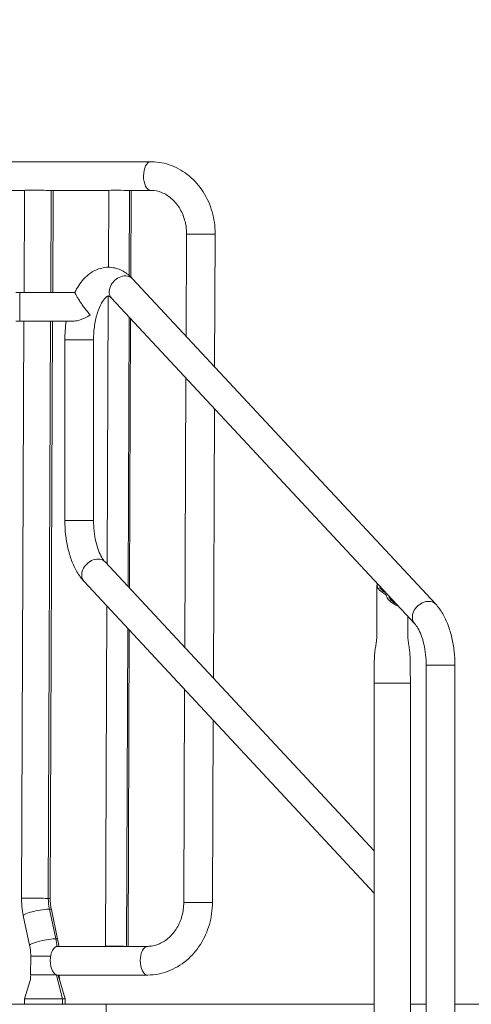
# Model space of a CAD drawing. Extents: x 0 to 25200, y -35640 to 17820.
# Drawn here: x 10049 to 10575, y 4256 to 5404 of the extents above; entities that cross this region are included whole.
import ezdxf

# ---------------------------------------------------------------- set-up
doc = ezdxf.new("R2010")
doc.units = 0
doc.header["$MEASUREMENT"] = 0
doc.header["$PDMODE"] = 1
doc.layers.get('0').update_dxf_attribs({"linetype": 'CONTINUOUS'})
doc.layers.get('DefPoints').update_dxf_attribs({"linetype": 'CONTINUOUS'})
for name, color, linetype, lineweight in [('FRAM3', 1, 'CONTINUOUS', 50), ('外形線', 7, 'CONTINUOUS', 18), ('寸法線', 3, 'CONTINUOUS', 18)]:
    doc.layers.add(name, color=color, linetype=linetype, lineweight=lineweight)
doc.styles.get("Standard").update_dxf_attribs({"font": 'TXT.SHX', "bigfont": 'bigfont.shx'})
doc.dimstyles.new('60ベース', dxfattribs={"dimscale": 60, "dimtxt": 3, "dimasz": 3, "dimexe": 0, "dimexo": 1, "dimgap": 1, "dimtad": 3, "dimdec": 1, "dimdsep": 46, "dimtxsty": 'Standard', "dimblk": 'DOTSMALL', "dimcen": 0, "dimclrd": 256, "dimclre": 256, "dimclrt": 7, "dimadec": 3, "dimazin": 2, "dimtfac": 1, "dimtdec": 1, "dimtix": 1, "dimtmove": 2, "dimatfit": 2, "dimldrblk": 'OPEN', "dimfxl": 0, "dimtolj": 1, "dimlwd": -1, "dimlwe": -1, "dimarcsym": 0})

# ---------------------------------------------------------------- blocks, each defined once
blk = doc.blocks.new('_DotSmall')
at = {"layer": 'FRAM3', "color": 0, "const_width": 0.5}
blk.add_lwpolyline([(-0.0625, 0, 1), (0.0625, 0, 1)], format="xyb", close=True, dxfattribs=at)
blk = doc.blocks.new('*D51')
at = {"layer": 'DefPoints', "color": 0}
for p in [(6238.4, 8789.3), (11568.7, 4382.4), (6238.4, 3341.7)]:
    blk.add_point(p, dxfattribs=at)
at = {"layer": '寸法線'}
for p, q in [((6238.4, 3401.7), (6238.4, 8789.3)), ((11568.7, 8789.3), (6238.4, 8789.3)), ((11568.7, 4442.4), (11568.7, 8789.3))]:
    blk.add_line(p, q, dxfattribs=at)
at = {"layer": '寸法線', "xscale": 180, "yscale": 180, "zscale": 180, "rotation": 180}
blk.add_blockref('_DotSmall', (6238.4, 8789.3), dxfattribs=at)
at = {"layer": '寸法線', "xscale": 180, "yscale": 180, "zscale": 180}
blk.add_blockref('_DotSmall', (11568.7, 8789.3), dxfattribs=at)
at = {"layer": '寸法線', "color": 7, "insert": (8903.6, 8939.3), "char_height": 180, "attachment_point": 5}
blk.add_mtext('\\A1;(5330)', dxfattribs=at)
blk = doc.blocks.new('_OPEN')
at = {"color": 0, "linetype": 'ByBlock'}
for p, q in [((-1, 0.1667), (0, 0)), ((0, 0), (-1, -0.1667)), ((0, 0), (-1, 0))]:
    blk.add_line(p, q, dxfattribs=at)

msp = doc.modelspace()

# ---------------------------------------------------------------- linework, layer by layer
at = {"layer": '外形線', "extrusion": (0, 1, 0)}
for p, q in [((10201.9201884, 5237.9810979), (10036.0962469, 5237.9810979)), ((10054.873376, 5204.5800979), (10036.0962469, 5204.5800979)), ((10054.3840643, 5085.5810979), (10054.8736607, 5204.6493328)), ((10085.5477627, 5085.5810979), (10086.0370767, 5204.5806626)), ((10153.0104124, 5204.5800979), (10086.0712881, 5204.5800979)), ((10087.7853466, 5085.5810979), (10088.2743783, 5204.5119925)), ((10152.6421391, 5115.0172581), (10153.0106356, 5204.6343977)), ((10176.9882224, 5105.3363276), (10177.3963049, 5204.5806626)), ((10201.9201884, 5204.5800979), (10177.4304823, 5204.5800979)), ((10178.7326163, 5103.7466152), (10179.1470147, 5204.5269276)), ((10243.6730892, 5153.5335613), (10243.184206, 5034.6387825)), ((10277.0738068, 5153.3962209), (10276.4386056, 4998.9173731)), ((10180.8250172, 5101.6241481), (10533.9008922, 4722.3549974)), ((10044.709507, 5085.5810979), (10113.4726698, 5085.5810979)), ((10049.3495208, 5084.7555979), (10049.3495208, 5068.8805979)), ((10151.2191375, 4768.947947), (10152.5047807, 5081.6121522)), ((10156.3778442, 5078.8653579), (10509.4537192, 4699.5962072)), ((10049.3495208, 5053.0055979), (10049.3495208, 5068.8805979)), ((10044.709507, 5052.1800979), (10111.8351569, 5052.1800979)), ((10051.4810876, 4379.58672), (10054.2467228, 5052.1800979)), ((10082.6445037, 4379.5180498), (10085.4104212, 5052.1800979)), ((10084.8818052, 4379.4493797), (10087.6480051, 5052.1800979)), ((10175.4977904, 4742.8681588), (10176.7892206, 5056.9397438)), ((10177.2410213, 4740.9956046), (10178.5324515, 5055.0671896)), ((10135.3483824, 5030.4988661), (10101.9473824, 5030.4988661)), ((10101.9473824, 4819.9818756), (10101.9473824, 5030.4988661)), ((10135.3483824, 4819.9818756), (10135.3483824, 5030.4988661)), ((10242.9835288, 4985.8347467), (10241.6920986, 4671.7631617)), ((10276.2379284, 4950.1133373), (10274.9464982, 4636.0417523)), ((10101.9473824, 4819.9818756), (10135.3483824, 4819.9818756)), ((10462.2940074, 4434.7956867), (10148.7359206, 4771.6153838)), ((10462.2940074, 4385.7760863), (10124.2887475, 4748.8565937)), ((10149.3881803, 4323.6651875), (10151.0184603, 4720.1439112)), ((10173.773852, 4323.6120172), (10175.2971131, 4694.064123)), ((10175.5247827, 4323.6120172), (10177.0403441, 4692.1915688)), ((10556.2422574, 4651.2297154), (10522.8412574, 4651.2297154)), ((10522.8412574, 4651.2297154), (10522.8412574, 4044.4985979)), ((10556.2422574, 4651.2297154), (10556.2422574, 4044.4985979)), ((10462.2940074, 4630.1844522), (10462.2940074, 3443.2805979)), ((10465.1184598, 4630.1844522), (10462.2940075, 4630.1844522)), ((10493.9170074, 4630.1844522), (10465.1184598, 4630.1844522)), ((10504.4580074, 4630.1844522), (10493.9170074, 4630.1844522)), ((10504.4580074, 4630.1844522), (10504.4580074, 3993.3810979)), ((10241.4914214, 4622.9591259), (10240.4709996, 4374.7958942)), ((10274.745821, 4587.2377165), (10273.8717172, 4374.6585538)), ((10091.2643538, 4332.5208316), (10083.9152901, 4367.1206542)), ((10093.5525408, 4331.9403122), (10086.2034771, 4366.5401348)), ((10060.8804047, 4325.0006925), (10053.531341, 4359.6005152)), ((10198.1603963, 4323.6120172), (10093.3444757, 4323.6120172)), ((10152.7226797, 4323.6120172), (10152.7230065, 4323.691499)), ((10062.1123838, 4290.2784626), (10062.2020766, 4312.0914477)), ((10055.1141591, 4262.4891298), (10061.5339418, 4283.9135942)), ((10099.1082497, 4262.4891298), (10092.1293752, 4290.2268282)), ((10093.2757933, 4290.2082044), (10093.2758072, 4290.2115819)), ((10198.1603963, 4290.2110172), (10093.3444757, 4290.2110172)), ((10102.2831423, 4262.4369105), (10094.2008691, 4290.1927568)), ((10095.5131014, 4290.1411223), (10095.5133888, 4290.2110172)), ((10055.1141591, 4262.4891298), (10055.0878079, 4256.0805979)), ((10099.1082497, 4262.4891298), (10055.1141591, 4262.4891298)), ((10099.0818984, 4256.0805979), (10099.1082497, 4262.4891298)), ((10102.2831423, 4262.4369105), (10099.1082497, 4262.4891298)), ((10102.2570058, 4256.0805979), (10102.2831423, 4262.4369105)), ((10150.2198463, 4256.0805979), (10003.1604164, 4256.0805979)), ((10150.2198463, 4256.0805979), (10157.3636979, 4256.0805979)), ((10150.2198463, 3993.6141514), (10150.2198463, 4256.0805979)), ((10157.3636979, 4256.0805979), (10160.1133286, 4256.0805979)), ((10160.1133286, 4256.0805979), (10462.2940074, 4256.0805979)), ((10504.4580074, 4256.0805979), (10522.8412574, 4256.0805979)), ((10556.2422574, 4256.0805979), (10720.9808923, 4256.0805979))]:
    msp.add_line(p, q, dxfattribs=at)
at = {"layer": '外形線'}
for centre, major_axis, ratio, start_param, end_param in [((10201.9201884, 5221.2805979), (0, 16.7005), 0.5, 0, 1.5625727167), ((10201.9201884, 5221.2805979), (0, 16.7005), 0.5, 1.5625727167, 3.1333690435), ((10071.5740195, 5204.5806626), (-16.7003588, 0.0686702), 0.0071217749, 3.6652060713, 6.2831853072), ((10071.5740195, 5204.5806626), (-16.7003588, 0.0686702), 0.0071217749, 3.1415926536, 3.6652060713), ((10166.0788252, 5204.5806626), (-13.0681895, 0.0537351), 0.0071217749, 3.6652060713, 6.2831853072), ((10166.0788252, 5204.5806626), (-13.0681895, 0.0537351), 0.0071217749, 3.1415926536, 3.6652060713), ((10201.9201884, 5221.2805979), (0, 16.7005), 0.5, 3.1333690435, 3.1415926536), ((10260.373448, 5153.4648911), (-16.7003588, 0.0686702), 0.0071217749, 3.6652060713, 6.2831853072), ((10260.373448, 5153.4648911), (-16.7003588, 0.0686702), 0.0071217749, 3.1415926536, 3.6652060713), ((10168.6014307, 5090.244753), (12.2235865, 11.3793951), 0.7629457638, 0, 3.1415926536), ((10136.512334, 4760.2359888), (12.2235865, 11.3793951), 0.7629457638, 0, 3.1415926685), ((10257.1713584, 4374.727224), (-16.7003588, 0.0686702), 0.0071217749, 3.6652060713, 6.2831853072), ((10257.1713584, 4374.727224), (-16.7003588, 0.0686702), 0.0071217749, 3.1415926536, 3.6652060713), ((10020.1703245, 4312.0227775), (1.3899377, 84.5070702), 0.8659961203, -1.419541075, -1.3115750769), ((10162.4563699, 4323.6114525), (-13.0681895, 0.0537351), 0.0071217749, 3.6704607642, 6.801544032), ((10162.4563699, 4323.6114525), (-11.239405, 0.0462153), 0.0071217749, 3.671315775, 6.8006890213)]:
    msp.add_ellipse(centre, major_axis=major_axis, ratio=ratio, start_param=start_param, end_param=end_param, dxfattribs=at)
at = {"layer": '外形線', "extrusion": (1.22465e-16, 3.85186e-34, -1)}
for centre, major_axis, ratio, start_param, end_param in [((10201.6413372, 5153.4648911), (0.840646, 51.1105872), 0.8659961203, -0.0142425868, 0), ((10078.9024354, 4312.0227775), (16.7003588, -0.0686702), 0.0071217749, 3.1415926536, 5.1125213191)]:
    msp.add_ellipse(centre, major_axis=major_axis, ratio=ratio, start_param=start_param, end_param=end_param, dxfattribs=at)
at = {"layer": '外形線', "extrusion": (1.22465e-16, 2.46519e-32, -1)}
msp.add_ellipse((10521.6773057, 4710.9756023), major_axis=(12.2235865, 11.3793951), ratio=0.7629457638, start_param=3.1415926536, end_param=6.2831853072, dxfattribs=at)
at = {"layer": '外形線', "extrusion": (1.22465e-16, 9.62965e-35, -1)}
msp.add_ellipse((10068.1814464, 4379.5180498), major_axis=(16.7003588, -0.0686702), ratio=0.0071217749, start_param=3.1415926536, end_param=5.7595718895, dxfattribs=at)
at = {"layer": '外形線', "extrusion": (1.22465e-16, 1.15556e-33, -1)}
msp.add_ellipse((10126.9135572, 4379.5180498), major_axis=(0.840646, 51.1105872), ratio=0.8659961203, start_param=4.4531677305, end_param=4.6981463936, dxfattribs=at)
at = {"layer": '外形線', "extrusion": (1.22465e-16, -1.73334e-33, -1)}
msp.add_ellipse((10068.1814464, 4379.5180498), major_axis=(16.7003588, -0.0686702), ratio=0.0071217749, start_param=5.7595718895, end_param=6.2831853072, dxfattribs=at)
at = {"layer": '外形線', "extrusion": (1.22465e-16, -2.46519e-32, -1)}
msp.add_ellipse((10069.867409, 4363.070325), major_axis=(16.3360681, 3.4698098), ratio=0.1281769491, start_param=3.1415926536, end_param=5.7741168011, dxfattribs=at)
at = {"layer": '外形線', "extrusion": (1.22465e-16, -2.77334e-32, -1)}
msp.add_ellipse((10069.867409, 4363.070325), major_axis=(16.3360681, 3.4698098), ratio=0.1281769491, start_param=-0.509068506, end_param=0, dxfattribs=at)
at = {"layer": '外形線', "extrusion": (1.22465e-16, 9.24446e-33, -1)}
msp.add_ellipse((10077.2164727, 4328.4705024), major_axis=(16.3360681, 3.4698098), ratio=0.1281769491, start_param=3.1415926536, end_param=5.7741168011, dxfattribs=at)
at = {"layer": '外形線', "extrusion": (1.22465e-16, 0, -1)}
for centre, major_axis, ratio, start_param, end_param in [((10077.2164727, 4328.4705024), (16.3360681, 3.4698098), 0.1281769491, -0.509068506, 0), ((10093.3444757, 4306.9115172), (0, 16.7005), 0.5, -1.5625727167, 0), ((10093.3444757, 4306.9115172), (0, 16.7005), 0.5, 3.1415926536, 4.7206125904), ((10198.1603963, 4306.9115172), (0, 16.7005), 0.5, 3.1498162636, 4.7206125904), ((10198.1603963, 4306.9115172), (0, 16.7005), 0.5, 3.1415926536, 3.1498162636)]:
    msp.add_ellipse(centre, major_axis=major_axis, ratio=ratio, start_param=start_param, end_param=end_param, dxfattribs=at)
at = {"layer": '外形線', "extrusion": (1.22465e-16, -4.37906e-47, -1)}
msp.add_ellipse((10198.1603963, 4306.9115172), major_axis=(0, 16.7005), ratio=0.5, start_param=-1.5625727167, end_param=0, dxfattribs=at)
at = {"layer": '外形線', "extrusion": (1.22465e-16, -9.62965e-35, -1)}
msp.add_ellipse((10078.8127426, 4290.2097925), major_axis=(16.7003588, -0.0686702), ratio=0.0071217749, start_param=5.8839267116, end_param=6.2833619379, dxfattribs=at)
at = {"layer": '外形線'}
for points, knots in [([(10201.9201884, 5237.9810979), (10201.9942646, 5237.9810979), (10202.0683407, 5237.9809761), (10202.2164918, 5237.9804888), (10202.2905669, 5237.9801233), (10202.4387153, 5237.9791488), (10202.5127886, 5237.9785397), (10202.6609327, 5237.9770778), (10202.7350035, 5237.976225), (10202.8831418, 5237.9742759), (10202.9572094, 5237.9731795), (10203.0312749, 5237.9719613)], [1.570796326795, 1.570796326795, 1.570796326795, 1.570796326795, 1.57364484415, 1.57364484415, 1.576493361505, 1.576493361505, 1.57934187886, 1.57934187886, 1.582190396215, 1.582190396215, 1.58503891357, 1.58503891357, 1.58503891357, 1.58503891357]), ([(10203.0312749, 5237.9719613), (10210.8880866, 5237.8427357), (10218.7172955, 5236.3259972), (10233.5832146, 5230.697204), (10240.6018499, 5226.5535682), (10253.1462753, 5216.1092299), (10258.6500423, 5209.7819592), (10267.6206456, 5195.673796), (10271.089871, 5187.8940763), (10275.7817126, 5171.5899874), (10277.005079, 5163.0659252), (10277.0746618, 5154.1509599), (10277.0753585, 5153.773588), (10277.0738068, 5153.3962209)], [1.5850389136, 1.5850389136, 1.5850389136, 1.5850389136, 1.8872073083, 1.8872073083, 2.193901094, 2.193901094, 2.505211842, 2.505211842, 2.81652259, 2.81652259, 3.127833338, 3.127833338, 3.1415926536, 3.1415926536, 3.1415926536, 3.1415926536]), ([(10201.9201884, 5204.5800979), (10201.9576452, 5204.5800979), (10201.9951013, 5204.5800363), (10202.0700122, 5204.5797899), (10202.1074669, 5204.5796051), (10202.1823748, 5204.5791124), (10202.219828, 5204.5788044), (10202.2947326, 5204.5780652), (10202.332184, 5204.5776341), (10202.4070851, 5204.5766486), (10202.4445346, 5204.5760942), (10202.4819832, 5204.5754783)], [1.570796326795, 1.570796326795, 1.570796326795, 1.570796326795, 1.57364484415, 1.57364484415, 1.576493361505, 1.576493361505, 1.57934187886, 1.57934187886, 1.582190396215, 1.582190396215, 1.585038913571, 1.585038913571, 1.585038913571, 1.585038913571]), ([(10202.4819832, 5204.5754783), (10206.5746883, 5204.5081631), (10210.6589426, 5203.7065615), (10218.5742471, 5200.6164434), (10222.40604, 5198.3212461), (10229.4419774, 5192.2908074), (10232.6405449, 5188.5531577), (10237.9260742, 5179.9950688), (10240.0270082, 5175.1968844), (10242.8575018, 5165.0757639), (10243.6134315, 5159.7693304), (10243.6733458, 5154.1394365), (10243.6743349, 5153.8365026), (10243.6730892, 5153.5335613)], [1.5850389136, 1.5850389136, 1.5850389136, 1.5850389136, 1.8963496616, 1.8963496616, 2.2076604096, 2.2076604096, 2.5189711576, 2.5189711576, 2.8249541559, 2.8249541559, 3.1245583321, 3.1245583321, 3.1415926536, 3.1415926536, 3.1415926536, 3.1415926536]), ([(10113.4720842, 5085.5799131), (10116.2929078, 5091.2862699), (10119.6481659, 5096.4870817), (10128.4503591, 5106.25041), (10134.2576332, 5110.6310465), (10145.984677, 5114.744956), (10151.3035316, 5115.3903947), (10161.2255803, 5114.2361976), (10165.7916682, 5112.6514296), (10173.9945057, 5108.0641191), (10177.6326597, 5105.0533338), (10180.8250172, 5101.6241481)], [0.7796959465, 0.7796959465, 0.7796959465, 0.7796959465, 1.0644311057, 1.0644311057, 1.397159987, 1.397159987, 1.6288941171, 1.6288941171, 1.8434501165, 1.8434501165, 2.0636761462, 2.0636761462, 2.0636761462, 2.0636761462]), ([(10113.4719365, 5085.5799911), (10113.4697968, 5085.5754858), (10113.4744274, 5085.5582659), (10113.5385205, 5085.3910684), (10113.7329833, 5084.9864199), (10114.4221311, 5083.6596808), (10114.8559605, 5082.8460786), (10115.9868672, 5080.8204216), (10116.6565601, 5079.6579146), (10118.3113482, 5076.9200714), (10119.2856343, 5075.3826614), (10121.3935092, 5072.2285969), (10122.5726707, 5070.5549535), (10123.8169609, 5068.8805979)], [-4.9171267098, -4.9171267098, -4.9171267098, -4.9171267098, -4.7581615499, -4.7581615499, -4.0472413743, -4.0472413743, -3.4539352033, -3.4539352033, -2.8689719932, -2.8689719932, -2.1960393843, -2.1960393843, -1.4802546079, -1.4802546079, -1.4802546079, -1.4802546079]), ([(10135.3483824, 5030.4988661), (10135.3483824, 5036.2290574), (10135.7682944, 5041.9588404), (10137.3686524, 5052.7210045), (10138.5407508, 5057.7604475), (10141.358242, 5066.4671532), (10142.9857704, 5070.1790781), (10146.2145522, 5075.8745163), (10147.810569, 5077.944789), (10150.4289, 5080.5871845), (10151.4372375, 5081.1950938), (10152.6825462, 5081.75514), (10152.4301864, 5081.6544627), (10152.9647613, 5081.5356993), (10154.3062439, 5081.0906419), (10156.3778442, 5078.8653579)], [0, 0, 0, 0, 0.289073892, 0.289073892, 0.5744045387, 0.5744045387, 0.8480270248, 0.8480270248, 1.1034791633, 1.1034791633, 1.349612852, 1.349612852, 1.6814248772, 1.6814248772, 2.0636761462, 2.0636761462, 2.0636761462, 2.0636761462]), ([(10123.8169609, 5068.8805979), (10124.1083919, 5068.4889192), (10124.4031962, 5068.0970939), (10127.0369669, 5064.6395176), (10129.4234656, 5061.8080853), (10131.478, 5059.437308), (10131.4816367, 5059.4331117), (10131.4852725, 5059.4289168)], [-1.4802546079, -1.4802546079, -1.4802546079, -1.4802546079, -1.3127524756, -1.3127524756, 0, 0, 0.0023284125, 0.0023284125, 0.0023284125, 0.0023284125]), ([(10131.4852725, 5059.4289168), (10131.478757, 5059.4247218), (10131.4722406, 5059.4205282), (10127.7912595, 5057.0527241), (10123.7491341, 5055.0605603), (10117.3325426, 5052.8794829), (10114.9561788, 5052.3525539), (10112.5252315, 5052.1922062), (10112.1766379, 5052.1800485), (10111.8352004, 5052.1799936)], [-6.1545638612, -6.1545638612, -6.1545638612, -6.1545638612, -6.1526411869, -6.1526411869, -5.0686427743, -5.0686427743, -4.3392732819, -4.3392732819, -4.214684951, -4.214684951, -4.214684951, -4.214684951]), ([(10124.2887475, 4748.8565937), (10121.1636901, 4752.2134864), (10118.452322, 4755.9822113), (10113.6858149, 4764.1506688), (10111.631506, 4768.555505), (10108.1122265, 4777.877005), (10106.648952, 4782.7946043), (10104.3025992, 4792.9953897), (10103.4204267, 4798.2783505), (10102.2426397, 4809.0350636), (10101.9473824, 4814.5083414), (10101.9473824, 4819.9818756)], [5.2052687998, 5.2052687998, 5.2052687998, 5.2052687998, 5.4208521013, 5.4208521013, 5.6364354028, 5.6364354028, 5.8520187042, 5.8520187042, 6.0676020057, 6.0676020057, 6.2831853072, 6.2831853072, 6.2831853072, 6.2831853072]), ([(10148.7359206, 4771.6153838), (10147.5675728, 4772.8704067), (10146.2352111, 4774.6425864), (10143.6002456, 4779.1581788), (10142.2970775, 4781.8960323), (10139.9428838, 4788.1315746), (10138.8903733, 4791.6277691), (10137.1631734, 4799.1367827), (10136.4877246, 4803.1491911), (10135.5804702, 4811.4351333), (10135.3483824, 4815.7084577), (10135.3483824, 4819.9818756)], [5.2052687998, 5.2052687998, 5.2052687998, 5.2052687998, 5.4208521013, 5.4208521013, 5.6364354028, 5.6364354028, 5.8520187042, 5.8520187042, 6.0676020057, 6.0676020057, 6.2831853072, 6.2831853072, 6.2831853072, 6.2831853072]), ([(10462.2938931, 4630.1844537), (10462.4261619, 4639.8264262), (10462.1200061, 4649.580176), (10462.6930224, 4664.2337966), (10463.3569506, 4669.1624067), (10464.243468, 4675.4411292), (10464.5092264, 4677.2391949), (10464.9611807, 4680.4227596), (10465.1667835, 4681.7987409), (10465.4796102, 4685.7365596), (10465.4597838, 4688.4304172), (10465.3939747, 4693.4180162), (10465.3839946, 4695.7959576), (10465.414998, 4705.3002661), (10465.4374619, 4712.4280254), (10465.4844314, 4727.831086), (10465.5086836, 4736.1063925), (10465.5320367, 4744.3817199)], [0, 0, 0, 0, 2.893029498, 2.893029498, 4.4647877887, 4.4647877887, 5.1124668511, 5.1124668511, 5.5990786457, 5.5990786457, 6.3832450858, 6.3832450858, 7.096269633, 7.096269633, 9.2347610847, 9.2347610847, 11.7175323023, 11.7175323023, 11.7175323023, 11.7175323023]), ([(10466.0464324, 4746.223701), (10465.6769861, 4745.6175394), (10465.5096286, 4744.9461073), (10465.5768126, 4743.0151205), (10466.181472, 4741.6192755), (10468.7861529, 4738.437519), (10470.8184085, 4736.7483255), (10474.1872088, 4734.6101371), (10474.5816934, 4734.412646), (10475.3561714, 4733.8098628), (10475.5927659, 4733.5939165), (10476.1755361, 4732.9602261), (10476.4147277, 4732.54057), (10476.5026775, 4732.0875541), (10476.5147564, 4732.0025907), (10476.8293091, 4730.5773956), (10477.6447951, 4729.0830265), (10480.6619666, 4725.7270734), (10482.7572227, 4724.0737004), (10486.4947534, 4721.8083201), (10488.0721701, 4720.9939637), (10490.0154674, 4720.1819759), (10490.2385659, 4720.0916648), (10490.4525023, 4720.0078601)], [0.917464402, 0.917464402, 0.917464402, 0.917464402, 2.4463535971, 2.4463535971, 5.0612549838, 5.0612549838, 7.9254186019, 7.9254186019, 8.9678141424, 8.9678141424, 9.5279687049, 9.5279687049, 10.6287913329, 10.6287913329, 10.8078372212, 10.8078372212, 12.3342693423, 12.3342693423, 13.976346855, 13.976346855, 14.9725831385, 14.9725831385, 15.1086115851, 15.1086115851, 15.1086115851, 15.1086115851]), ([(10468.57824, 4743.5040762), (10468.5950059, 4742.5132947), (10469.0632694, 4741.4333063), (10470.931827, 4738.9538925), (10472.5260066, 4737.5496191), (10475.263556, 4735.7178284), (10475.8148941, 4735.398168), (10476.2850028, 4735.1106754), (10476.4215365, 4735.0239254), (10476.5542014, 4734.9363634)], [0.53628739307, 0.53628739307, 0.53628739307, 0.53628739307, 0.82978030415, 0.82978030415, 1.19601305023, 1.19601305023, 1.33565251125, 1.33565251125, 1.39504078593, 1.39504078593, 1.39504078593, 1.39504078593]), ([(10479.3951584, 4731.8846915), (10479.4025261, 4731.8643573), (10479.4096279, 4731.8440616), (10479.4432225, 4731.7445088), (10479.4658943, 4731.6658338), (10479.5466228, 4731.326497), (10479.5831874, 4730.9888057), (10480.3639268, 4729.0125595), (10481.5149699, 4727.5607529), (10484.2642026, 4725.0348258), (10485.9447342, 4723.8122956), (10487.9192667, 4722.7282156)], [2.0620192509, 2.0620192509, 2.0620192509, 2.0620192509, 2.0757513902, 2.0757513902, 2.1295089904, 2.1295089904, 2.3097463729, 2.3097463729, 2.7505828724, 2.7505828724, 3.1482787642, 3.1482787642, 3.1482787642, 3.1482787642]), ([(10533.9008922, 4722.3549974), (10537.0259496, 4718.9981046), (10539.7373177, 4715.2293798), (10544.5038249, 4707.0609222), (10546.5581337, 4702.6560861), (10550.0774132, 4693.334586), (10551.5406878, 4688.4169868), (10553.8870406, 4678.2162013), (10554.769213, 4672.9332405), (10555.947, 4662.1765275), (10556.2422574, 4656.7032497), (10556.2422574, 4651.2297154)], [2.0636761462, 2.0636761462, 2.0636761462, 2.0636761462, 2.2792594477, 2.2792594477, 2.4948427492, 2.4948427492, 2.7104260506, 2.7104260506, 2.9260093521, 2.9260093521, 3.1415926536, 3.1415926536, 3.1415926536, 3.1415926536]), ([(10501.3276757, 4708.3250891), (10501.3375587, 4705.1966053), (10501.3475879, 4702.0681242), (10501.3670697, 4696.0813108), (10501.3594815, 4693.220839), (10501.285263, 4688.2063408), (10501.2830274, 4686.0054037), (10501.5630738, 4681.760546), (10501.8765834, 4679.8016383), (10502.4591601, 4675.7512963), (10502.764948, 4673.6707215), (10503.4969229, 4668.2527655), (10503.9377058, 4664.7179495), (10504.4098731, 4656.9817582), (10504.3087154, 4652.7465492), (10504.3213502, 4643.1287517), (10504.363139, 4637.6784383), (10504.4398358, 4631.5470443), (10504.4487755, 4630.8657538), (10504.4581216, 4630.1844537)], [1.3477215005, 1.3477215005, 1.3477215005, 1.3477215005, 2.2863385177, 2.2863385177, 3.1439060318, 3.1439060318, 3.7918546062, 3.7918546062, 4.4920593745, 4.4920593745, 5.2399190118, 5.2399190118, 6.3717430057, 6.3717430057, 7.626278398, 7.626278398, 9.2616390185, 9.2616390185, 9.4660599895, 9.4660599895, 9.4660599895, 9.4660599895]), ([(10509.4537192, 4699.5962072), (10510.622067, 4698.3411844), (10511.9544286, 4696.5690047), (10514.5893941, 4692.0534123), (10515.8925623, 4689.3155588), (10518.2467559, 4683.0800165), (10519.2992665, 4679.583822), (10521.0264664, 4672.0748083), (10521.7019152, 4668.0624), (10522.6091696, 4659.7764577), (10522.8412574, 4655.5031334), (10522.8412574, 4651.2297154)], [2.0636761462, 2.0636761462, 2.0636761462, 2.0636761462, 2.2792594477, 2.2792594477, 2.4948427492, 2.4948427492, 2.7104260506, 2.7104260506, 2.9260093521, 2.9260093521, 3.1415926536, 3.1415926536, 3.1415926536, 3.1415926536]), ([(10053.531341, 4359.6005152), (10053.2532226, 4360.9099127), (10053.0031526, 4362.2262423), (10052.5594629, 4364.8699741), (10052.3658432, 4366.1973761), (10052.0353234, 4368.8604566), (10051.8984233, 4370.1961351), (10051.6815281, 4372.8729697), (10051.601533, 4374.2141258), (10051.49855, 4376.8991153), (10051.4755621, 4378.2429486), (10051.4810876, 4379.58672)], [6.03820664405, 6.03820664405, 6.03820664405, 6.03820664405, 6.08720237668, 6.08720237668, 6.1361981093, 6.1361981093, 6.18519384193, 6.18519384193, 6.23418957455, 6.23418957455, 6.28318530718, 6.28318530718, 6.28318530718, 6.28318530718]), ([(10086.2034771, 4366.5401348), (10086.0251478, 4367.3797195), (10085.8644274, 4368.2255359), (10085.5788362, 4369.9272352), (10085.4539656, 4370.7831178), (10085.2405692, 4372.5025055), (10085.1520436, 4373.3660102), (10085.0116929, 4375.0981626), (10084.9598679, 4375.9668099), (10084.8931326, 4377.7067443), (10084.8782223, 4378.5780309), (10084.8818052, 4379.4493797)], [6.03820664405, 6.03820664405, 6.03820664405, 6.03820664405, 6.08720237668, 6.08720237668, 6.1361981093, 6.1361981093, 6.18519384193, 6.18519384193, 6.23418957455, 6.23418957455, 6.28318530718, 6.28318530718, 6.28318530718, 6.28318530718]), ([(10240.4709996, 4374.7958942), (10240.4492154, 4369.4980629), (10239.7360282, 4364.1994691), (10237.0177233, 4354.1323657), (10235.0086301, 4349.369287), (10229.9257346, 4340.7952069), (10226.8373819, 4337.0049964), (10219.9014189, 4330.6910718), (10216.038352, 4328.211355), (10208.0442738, 4324.7926316), (10203.9140731, 4323.8467822), (10199.2420386, 4323.6248549), (10198.7011522, 4323.6120172), (10198.1603963, 4323.6120172)], [3.1415926536, 3.1415926536, 3.1415926536, 3.1415926536, 3.4394884499, 3.4394884499, 3.738605058, 3.738605058, 4.0429469588, 4.0429469588, 4.3571062242, 4.3571062242, 4.6712654896, 4.6712654896, 4.7123889804, 4.7123889804, 4.7123889804, 4.7123889804]), ([(10273.8717172, 4374.6585538), (10273.8362882, 4366.042329), (10272.6228572, 4357.4289511), (10267.9160047, 4340.9431871), (10264.4219538, 4333.0711533), (10255.3770329, 4318.7897923), (10249.8239166, 4312.3815181), (10237.0706307, 4301.7194294), (10229.867819, 4297.4706037), (10214.6597931, 4291.7737625), (10206.6793455, 4290.2750539), (10198.5097402, 4290.2116945), (10198.3350679, 4290.2110172), (10198.1603963, 4290.2110172)], [3.1415926536, 3.1415926536, 3.1415926536, 3.1415926536, 3.4557519189, 3.4557519189, 3.7699111843, 3.7699111843, 4.0840704497, 4.0840704497, 4.398229715, 4.398229715, 4.7056721797, 4.7056721797, 4.7123889804, 4.7123889804, 4.7123889804, 4.7123889804]), ([(10094.9320626, 4323.6120172), (10094.916092, 4323.7453556), (10094.8998372, 4323.8786541), (10094.7180386, 4325.3434513), (10094.5244189, 4326.6708533), (10094.0807292, 4329.314585), (10093.8306592, 4330.6309147), (10093.5525408, 4331.9403122)], [3.28367648987, 3.28367648987, 3.28367648987, 3.28367648987, 3.28857985147, 3.28857985147, 3.33757558409, 3.33757558409, 3.38657131672, 3.38657131672, 3.38657131672, 3.38657131672]), ([(10062.2020766, 4312.0914477), (10062.2056595, 4312.9627964), (10062.1907492, 4313.8340831), (10062.1240139, 4315.5740175), (10062.0721889, 4316.4426648), (10061.9318382, 4318.1748172), (10061.8433125, 4319.0383219), (10061.6299162, 4320.7577095), (10061.5050456, 4321.6135922), (10061.2194544, 4323.3152915), (10061.058734, 4324.1611079), (10060.8804047, 4325.0006925)], [3.14159265359, 3.14159265359, 3.14159265359, 3.14159265359, 3.19058838622, 3.19058838622, 3.23958411884, 3.23958411884, 3.28857985147, 3.28857985147, 3.33757558409, 3.33757558409, 3.38657131672, 3.38657131672, 3.38657131672, 3.38657131672]), ([(10061.5339418, 4283.9135942), (10061.6766948, 4284.3899977), (10061.8127309, 4285.0203563), (10062.0418326, 4286.6811047), (10062.1098878, 4287.7875316), (10062.1255129, 4289.3854173), (10062.1222437, 4289.8285474), (10062.112378, 4290.2784365)], [0, 0, 0, 0, 0.34072358071, 0.34072358071, 0.80138496603, 0.80138496603, 0.97297586505, 0.97297586505, 0.97297586505, 0.97297586505]), ([(10062.1124857, 4290.2784388), (10062.1127037, 4290.2912891), (10062.4067919, 4290.30293), (10063.6221123, 4290.3237065), (10064.6115144, 4290.332391), (10067.1605414, 4290.344104), (10068.7194445, 4290.3471293), (10072.2061053, 4290.3471293), (10074.1328757, 4290.344104), (10078.1061939, 4290.332391), (10080.1516165, 4290.3237065), (10084.0976698, 4290.3017953), (10085.9971829, 4290.2885749), (10089.4055755, 4290.2592997), (10090.9134897, 4290.2432533), (10092.1293752, 4290.2268282)], [0.08330450271, 0.08330450271, 0.08330450271, 0.08330450271, 0.13489584853, 0.13489584853, 0.19244792404, 0.19244792404, 0.24999999956, 0.24999999956, 0.30755207507, 0.30755207507, 0.36510415059, 0.36510415059, 0.4226562261, 0.4226562261, 0.48020830162, 0.48020830162, 0.48020830162, 0.48020830162]), ([(10095.5131071, 4290.1411011), (10095.4759179, 4288.9200552), (10095.4897642, 4287.7454961), (10095.655538, 4285.5909178), (10095.8286214, 4284.5998596), (10096.0220416, 4283.9357112)], [0, 0, 0, 0, 0.4722843273, 0.4722843273, 0.96775797813, 0.96775797813, 0.96775797813, 0.96775797813])]:
    msp.add_open_spline(points, degree=3, knots=knots, dxfattribs=at)
for points in [[(10101.9473824, 5030.4988661), (10101.9473824, 5037.8012457), (10102.4731615, 5045.1025461), (10103.5199929, 5052.1800979)], [(10471.4062574, 4740.4662568), (10471.4062574, 4739.8648969), (10471.4062574, 4739.2635034), (10471.4062574, 4738.6620823)], [(10092.1293752, 4290.2268282), (10092.5465206, 4290.2211747), (10092.9296788, 4290.2138972), (10093.2757933, 4290.2082044)], [(10093.2757933, 4290.2082044), (10093.6218499, 4290.2025126), (10093.9305761, 4290.1984097), (10094.2008691, 4290.1927568)]]:
    msp.add_open_spline(points, degree=3, dxfattribs=at)

# ---------------------------------------------------------------- dimensions: what is measured, and where the dimension line sits
at = {"layer": '寸法線'}
dim = msp.add_linear_dim(base=(6238.403449, 8789.2755058), p1=(11568.7297743, 4382.4203518), p2=(6238.403449, 3341.6805979), angle=180, text='(<>)', dimstyle='60ベース', override={"dimdec": 0}, dxfattribs=at)
dim.commit()
dim.dimension.update_dxf_attribs({"geometry": '*D51', "text_midpoint": (8903.5666116, 8939.2755058)})

doc.saveas('drawing.dxf')
